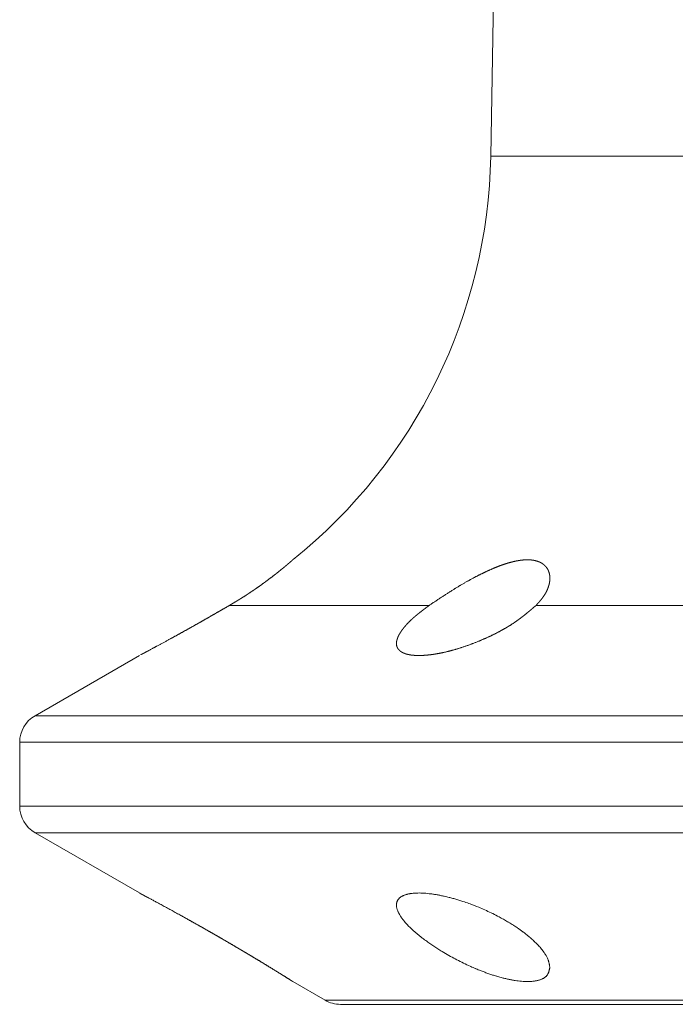
# Model space of a CAD drawing. Units: millimetres. Extents: x -1136 to 697, y -762 to 1917.
# Drawn here: x -105 to -95, y 337 to 353 of the extents above; entities that cross this region are included whole.
import ezdxf

# ---------------------------------------------------------------- set-up
doc = ezdxf.new("R2010")
doc.units = ezdxf.units.MM
doc.header["$LTSCALE"] = 50.8
doc.layers.get('0').update_dxf_attribs({"lineweight": 0})

msp = doc.modelspace()

# ---------------------------------------------------------------- linework, layer by layer
at = {"color": 30, "linetype": 'Continuous', "lineweight": 0}
for p, q in [((-97.344, 368.926), (-97.661, 350.749)), ((-78.009, 350.749), (-97.661, 350.749)), ((-101.921, 343.426), (-98.666, 343.426)), ((-96.925, 343.426), (-89.067, 343.426)), ((-103.385, 342.611), (-105.085, 341.63)), ((-105.085, 341.63), (-87.835, 341.63)), ((-105.335, 341.197), (-105.335, 340.154)), ((-105.335, 341.197), (-70.335, 341.197)), ((-105.335, 340.154), (-70.335, 340.154)), ((-105.085, 339.721), (-103.385, 338.74)), ((-87.835, 339.721), (-105.085, 339.721)), ((-100.885, 337.296), (-100.359, 336.992)), ((-100.359, 336.992), (-87.835, 336.992)), ((-100.109, 336.925), (-87.835, 336.925))]:
    msp.add_line(p, q, dxfattribs=at)
at = {"color": 30, "linetype": 'Continuous', "lineweight": 0, "flags": 128}
msp.add_lwpolyline([(-96.697, 337.524), (-96.697, 337.523, -0.002005), (-96.701, 337.507), (-96.701, 337.506, -0.004103), (-96.704, 337.492), (-96.704, 337.492, -0.006359), (-96.708, 337.479), (-96.708, 337.479, -0.008711), (-96.712, 337.465), (-96.712, 337.465, -0.011118), (-96.716, 337.452), (-96.716, 337.452, -0.013553), (-96.721, 337.439, -0.015958), (-96.727, 337.426, -0.01824), (-96.734, 337.414), (-96.734, 337.414, -0.020268), (-96.741, 337.402), (-96.741, 337.402, -0.021885), (-96.75, 337.391, -0.020176), (-96.759, 337.381), (-96.759, 337.381, -0.022207), (-96.769, 337.372), (-96.77, 337.371, -0.020211), (-96.782, 337.362), (-96.782, 337.362, -0.01838), (-96.796, 337.353), (-96.796, 337.353, -0.016691), (-96.81, 337.344), (-96.811, 337.344, -0.015168), (-96.826, 337.337), (-96.827, 337.337, -0.013813), (-96.844, 337.33), (-96.844, 337.33, -0.01262), (-96.862, 337.323), (-96.862, 337.323, -0.011576), (-96.881, 337.318), (-96.882, 337.318, -0.010665), (-96.902, 337.313), (-96.902, 337.312, -0.009876), (-96.923, 337.308), (-96.923, 337.308, -0.009179), (-96.945, 337.305, -0.007966), (-96.967, 337.302), (-96.972, 337.301, -0.01424), (-97.005, 337.298), (-97.011, 337.298, -0.012699), (-97.056, 337.296), (-97.057, 337.296, -0.011488), (-97.105, 337.297), (-97.107, 337.297, -0.010498), (-97.157, 337.3), (-97.158, 337.301, -0.009726), (-97.211, 337.306), (-97.211, 337.306, -0.008443), (-97.264, 337.313), (-97.265, 337.313, -0.007588), (-97.318, 337.322), (-97.319, 337.323, -0.006944), (-97.373, 337.334), (-97.374, 337.334, -0.006425), (-97.43, 337.347), (-97.431, 337.347, -0.006033), (-97.488, 337.361), (-97.493, 337.363, -0.007553), (-97.561, 337.382), (-97.567, 337.384, -0.00547), (-97.629, 337.403, -0.005148), (-97.691, 337.424), (-97.692, 337.424, -0.004874), (-97.754, 337.447), (-97.754, 337.447, -0.004662), (-97.817, 337.471), (-97.825, 337.474, -0.006648), (-97.903, 337.506), (-97.905, 337.507, -0.004784), (-97.987, 337.542), (-97.998, 337.547, -0.009076), (-98.102, 337.595), (-98.133, 337.611, -0.008701), (-98.238, 337.665, -0.004891), (-98.341, 337.721), (-98.345, 337.723, -0.010017), (-98.452, 337.786), (-98.471, 337.797, -0.005149), (-98.538, 337.839), (-98.538, 337.839, -0.005275), (-98.605, 337.883, -0.005728), (-98.671, 337.928), (-98.671, 337.929, -0.00648), (-98.737, 337.977), (-98.746, 337.983, -0.007022), (-98.794, 338.02), (-98.794, 338.02, -0.003681), (-98.839, 338.056), (-98.84, 338.057, -0.008018), (-98.882, 338.093), (-98.883, 338.093, -0.004256), (-98.923, 338.129), (-98.924, 338.129, -0.009418), (-98.962, 338.165), (-98.969, 338.171, -0.005281), (-98.993, 338.195), (-98.993, 338.195, -0.005642), (-99.016, 338.219), (-99.017, 338.22, -0.00605), (-99.038, 338.243), (-99.039, 338.244, -0.006517), (-99.059, 338.267), (-99.06, 338.268, -0.007051), (-99.079, 338.291), (-99.079, 338.291, -0.007666), (-99.097, 338.314), (-99.097, 338.315, -0.008374), (-99.114, 338.337), (-99.114, 338.337, -0.00919), (-99.129, 338.36), (-99.13, 338.36, -0.010133), (-99.143, 338.382), (-99.145, 338.384, -0.011283), (-99.154, 338.402), (-99.155, 338.402, -0.007597), (-99.163, 338.419, -0.012889), (-99.171, 338.436), (-99.172, 338.438, -0.014841), (-99.18, 338.458), (-99.18, 338.459, -0.016562), (-99.187, 338.478), (-99.187, 338.479, -0.01843), (-99.192, 338.498), (-99.192, 338.498, -0.020472), (-99.195, 338.517), (-99.195, 338.518, -0.022647), (-99.197, 338.535), (-99.197, 338.537, -0.022587), (-99.197, 338.551), (-99.197, 338.552, -0.019359), (-99.195, 338.565), (-99.195, 338.565, -0.02022), (-99.193, 338.578), (-99.193, 338.578, -0.020929), (-99.19, 338.59), (-99.19, 338.59, -0.021431), (-99.186, 338.602, -0.021658), (-99.181, 338.613), (-99.181, 338.613, -0.021621), (-99.175, 338.624), (-99.175, 338.624, -0.021305), (-99.168, 338.635), (-99.168, 338.635, -0.02074), (-99.16, 338.645), (-99.159, 338.645, -0.019953), (-99.15, 338.654), (-99.15, 338.654, -0.019043), (-99.14, 338.663), (-99.14, 338.664, -0.017997), (-99.129, 338.672), (-99.129, 338.672, -0.016693), (-99.116, 338.681), (-99.116, 338.681, -0.015414), (-99.103, 338.688), (-99.103, 338.688, -0.014216), (-99.089, 338.696), (-99.088, 338.696, -0.01311), (-99.073, 338.702), (-99.073, 338.702, -0.0121), (-99.057, 338.708), (-99.056, 338.709, -0.011184), (-99.039, 338.714), (-99.039, 338.714, -0.010358), (-99.021, 338.719), (-99.02, 338.719, -0.009615), (-99.001, 338.724), (-99.001, 338.724, -0.00895), (-98.981, 338.728), (-98.981, 338.728, -0.008514), (-98.96, 338.731), (-98.954, 338.732, -0.014373), (-98.922, 338.736), (-98.916, 338.736, -0.012186), (-98.871, 338.739), (-98.87, 338.739, -0.010754), (-98.823, 338.74), (-98.822, 338.74, -0.009638), (-98.772, 338.738), (-98.77, 338.738, -0.00876), (-98.718, 338.735), (-98.717, 338.735, -0.008039), (-98.663, 338.729), (-98.662, 338.729, -0.007139), (-98.606, 338.722), (-98.606, 338.722, -0.006573), (-98.549, 338.713), (-98.548, 338.713, -0.006126), (-98.49, 338.703), (-98.49, 338.702, -0.00582), (-98.43, 338.69), (-98.419, 338.688, -0.009199), (-98.337, 338.668), (-98.326, 338.665, -0.005276), (-98.261, 338.648, -0.00506), (-98.196, 338.629), (-98.196, 338.629, -0.004906), (-98.131, 338.608), (-98.114, 338.603, -0.009431), (-98.016, 338.569), (-97.995, 338.561, -0.010472), (-97.856, 338.507), (-97.834, 338.498, -0.009815), (-97.731, 338.452, -0.004905), (-97.629, 338.404), (-97.627, 338.404, -0.010871), (-97.524, 338.351), (-97.506, 338.34, -0.005806), (-97.436, 338.302, -0.005939), (-97.368, 338.262), (-97.365, 338.26, -0.00776), (-97.291, 338.214), (-97.282, 338.208, -0.006942), (-97.226, 338.171), (-97.222, 338.168, -0.005355), (-97.176, 338.136, -0.005501), (-97.131, 338.103), (-97.126, 338.099, -0.008673), (-97.073, 338.058), (-97.066, 338.052, -0.006825), (-97.025, 338.018), (-97.022, 338.016, -0.006044), (-96.988, 337.986), (-96.987, 337.984, -0.005752), (-96.956, 337.956), (-96.955, 337.955, -0.006171), (-96.926, 337.927), (-96.925, 337.927, -0.006667), (-96.897, 337.898), (-96.897, 337.898, -0.007256), (-96.871, 337.869), (-96.87, 337.869, -0.007956), (-96.845, 337.841), (-96.845, 337.84, -0.008789), (-96.822, 337.812), (-96.822, 337.812, -0.009783), (-96.801, 337.784), (-96.798, 337.78, -0.011054), (-96.784, 337.76), (-96.783, 337.759, -0.005931), (-96.77, 337.739), (-96.77, 337.739, -0.013297), (-96.758, 337.719), (-96.758, 337.719, -0.007162), (-96.747, 337.699, -0.016394), (-96.738, 337.679), (-96.737, 337.676, -0.016731), (-96.726, 337.65), (-96.725, 337.647, -0.016368), (-96.718, 337.627), (-96.718, 337.626, -0.007273), (-96.713, 337.606, -0.011627), (-96.708, 337.586), (-96.707, 337.581, -0.006011), (-96.704, 337.565, -0.00291), (-96.701, 337.548), (-96.701, 337.547, -0.002105), (-96.698, 337.528), (-96.697, 337.525), (-96.697, 337.524)], format="xyb", dxfattribs=at)
at = {"color": 30, "linetype": 'Continuous', "lineweight": 0}
for centre, radius, start, end in [((-106.29, 350.899), 8.63, 308.8065, 359), ((-104.835, 341.197), 0.5, 120, 180), ((-104.835, 340.154), 0.5, 180, 240), ((-100.109, 337.425), 0.5, 240, 270)]:
    msp.add_arc(centre, radius, start, end, dxfattribs=at)
for points, weights, knots in [([(-100.885, 344.171), (-100.886, 344.171), (-100.886, 344.171), (-100.893, 344.164), (-100.9, 344.158), (-100.908, 344.152), (-100.915, 344.145), (-100.92, 344.141), (-100.925, 344.137), (-100.942, 344.122), (-100.96, 344.107), (-100.964, 344.103), (-100.969, 344.099), (-100.988, 344.082), (-101.008, 344.066), (-101.028, 344.049), (-101.048, 344.033), (-101.049, 344.032), (-101.049, 344.032), (-101.071, 344.014), (-101.093, 343.996), (-101.096, 343.994), (-101.1, 343.991), (-101.128, 343.968), (-101.157, 343.945), (-101.161, 343.942), (-101.166, 343.938), (-101.203, 343.909), (-101.241, 343.88), (-101.242, 343.879), (-101.244, 343.878), (-101.285, 343.847), (-101.326, 343.817), (-101.327, 343.815), (-101.329, 343.814), (-101.373, 343.782), (-101.418, 343.75), (-101.424, 343.745), (-101.431, 343.74), (-101.468, 343.714), (-101.505, 343.689), (-101.511, 343.685), (-101.517, 343.681), (-101.543, 343.663), (-101.569, 343.646), (-101.594, 343.629), (-101.62, 343.612), (-101.631, 343.605), (-101.641, 343.598), (-101.674, 343.576), (-101.708, 343.555), (-101.715, 343.551), (-101.722, 343.546), (-101.743, 343.534), (-101.763, 343.521), (-101.783, 343.508), (-101.804, 343.496), (-101.808, 343.494), (-101.811, 343.492), (-101.839, 343.475), (-101.866, 343.459), (-101.893, 343.442), (-101.92, 343.426), (-101.921, 343.426), (-101.921, 343.426)], [1, 1, 1, 0.999992145372, 1, 0.999995977394, 1, 1, 1, 0.999989260872, 1, 1, 1, 0.999994057429, 1, 0.999990734233, 1, 1, 1, 0.999988863662, 1, 1, 1, 0.999974690805, 1, 1, 1, 0.999972980375, 1, 1, 1, 0.999970115639, 1, 1, 1, 0.999964922645, 1, 1, 1, 0.999957605142, 1, 1, 1, 0.999987856911, 1, 0.99998695269, 1, 1, 1, 0.999937723415, 1, 1, 1, 0.999996594846, 1, 0.999992818743, 1, 1, 1, 0.999997543539, 1, 1, 1, 1, 1], [0, 0, 0, 1, 1, 2, 2, 3, 3, 4, 4, 5, 5, 6, 6, 7, 7, 8, 8, 9, 9, 10, 10, 11, 11, 12, 12, 13, 13, 14, 14, 15, 15, 16, 16, 17, 17, 18, 18, 19, 19, 20, 20, 21, 21, 22, 22, 23, 23, 24, 24, 25, 25, 26, 26, 27, 27, 28, 28, 29, 29, 30, 30, 31, 31, 32, 32, 32]), ([(-98.666, 343.426), (-98.663, 343.428), (-98.66, 343.43), (-98.617, 343.459), (-98.574, 343.488), (-98.572, 343.489), (-98.57, 343.49), (-98.53, 343.517), (-98.49, 343.543), (-98.45, 343.57), (-98.41, 343.596), (-98.41, 343.596), (-98.409, 343.596), (-98.369, 343.623), (-98.328, 343.649), (-98.328, 343.649), (-98.328, 343.649), (-98.286, 343.675), (-98.244, 343.701), (-98.243, 343.702), (-98.242, 343.702), (-98.202, 343.727), (-98.161, 343.752), (-98.16, 343.752), (-98.159, 343.753), (-98.12, 343.776), (-98.08, 343.799), (-98.041, 343.821), (-98.001, 343.843), (-98.001, 343.843), (-98.001, 343.843), (-97.96, 343.866), (-97.92, 343.887), (-97.915, 343.89), (-97.91, 343.892), (-97.879, 343.909), (-97.848, 343.924), (-97.843, 343.927), (-97.838, 343.929), (-97.817, 343.94), (-97.797, 343.95), (-97.776, 343.96), (-97.755, 343.969), (-97.753, 343.97), (-97.751, 343.971), (-97.727, 343.983), (-97.703, 343.994), (-97.702, 343.994), (-97.702, 343.994), (-97.679, 344.005), (-97.655, 344.015), (-97.631, 344.026), (-97.607, 344.036), (-97.606, 344.036), (-97.604, 344.037), (-97.577, 344.048), (-97.55, 344.059), (-97.55, 344.059), (-97.549, 344.059), (-97.523, 344.07), (-97.496, 344.079), (-97.493, 344.081), (-97.489, 344.082), (-97.469, 344.089), (-97.449, 344.096), (-97.446, 344.097), (-97.443, 344.098), (-97.429, 344.103), (-97.416, 344.107), (-97.403, 344.111), (-97.39, 344.115), (-97.386, 344.116), (-97.381, 344.118), (-97.359, 344.124), (-97.337, 344.13), (-97.33, 344.132), (-97.322, 344.134), (-97.303, 344.139), (-97.284, 344.143), (-97.283, 344.144), (-97.283, 344.144), (-97.265, 344.148), (-97.246, 344.152), (-97.246, 344.152), (-97.246, 344.152), (-97.227, 344.155), (-97.209, 344.158), (-97.208, 344.158), (-97.208, 344.158), (-97.19, 344.161), (-97.172, 344.164), (-97.172, 344.164), (-97.172, 344.164), (-97.155, 344.166), (-97.137, 344.168), (-97.136, 344.168), (-97.136, 344.168), (-97.12, 344.169), (-97.103, 344.17), (-97.103, 344.17), (-97.103, 344.17), (-97.087, 344.171), (-97.071, 344.171), (-97.07, 344.171), (-97.068, 344.171), (-97.056, 344.171), (-97.043, 344.171), (-97.031, 344.171), (-97.018, 344.17), (-97.015, 344.17), (-97.012, 344.169), (-97, 344.169), (-96.987, 344.167), (-96.987, 344.167), (-96.986, 344.167), (-96.974, 344.165), (-96.962, 344.163), (-96.95, 344.161), (-96.938, 344.158), (-96.938, 344.158), (-96.937, 344.158), (-96.926, 344.155), (-96.914, 344.152), (-96.903, 344.149), (-96.892, 344.145), (-96.89, 344.144), (-96.889, 344.144), (-96.875, 344.139), (-96.862, 344.133), (-96.862, 344.133), (-96.862, 344.133), (-96.85, 344.127), (-96.838, 344.121), (-96.838, 344.121), (-96.837, 344.121), (-96.826, 344.114), (-96.815, 344.107), (-96.815, 344.107), (-96.815, 344.106), (-96.804, 344.099), (-96.794, 344.091), (-96.794, 344.091), (-96.794, 344.091), (-96.785, 344.083), (-96.776, 344.074), (-96.776, 344.074), (-96.776, 344.074), (-96.767, 344.065), (-96.759, 344.056), (-96.759, 344.056), (-96.759, 344.056), (-96.751, 344.047), (-96.745, 344.037), (-96.738, 344.027), (-96.733, 344.017), (-96.733, 344.017), (-96.733, 344.017), (-96.727, 344.007), (-96.722, 343.996), (-96.722, 343.996), (-96.722, 343.996), (-96.717, 343.984), (-96.713, 343.973), (-96.713, 343.973), (-96.713, 343.973), (-96.709, 343.961), (-96.706, 343.949), (-96.706, 343.949), (-96.706, 343.949), (-96.703, 343.937), (-96.701, 343.924), (-96.701, 343.924), (-96.701, 343.924), (-96.699, 343.912), (-96.698, 343.899), (-96.698, 343.898), (-96.698, 343.898), (-96.697, 343.886), (-96.697, 343.874), (-96.697, 343.874), (-96.697, 343.874), (-96.697, 343.863), (-96.697, 343.851), (-96.698, 343.84), (-96.699, 343.828), (-96.699, 343.828), (-96.699, 343.827), (-96.701, 343.814), (-96.703, 343.802), (-96.703, 343.802), (-96.703, 343.802), (-96.705, 343.789), (-96.708, 343.776), (-96.708, 343.776), (-96.708, 343.776), (-96.711, 343.763), (-96.715, 343.75), (-96.715, 343.75), (-96.715, 343.75), (-96.719, 343.737), (-96.723, 343.724), (-96.723, 343.724), (-96.723, 343.724), (-96.728, 343.711), (-96.733, 343.698), (-96.733, 343.698), (-96.733, 343.697), (-96.738, 343.684), (-96.744, 343.671), (-96.745, 343.671), (-96.745, 343.671), (-96.751, 343.658), (-96.758, 343.645), (-96.758, 343.645), (-96.758, 343.644), (-96.765, 343.631), (-96.772, 343.618), (-96.773, 343.618), (-96.773, 343.618), (-96.78, 343.604), (-96.789, 343.592), (-96.789, 343.591), (-96.79, 343.59), (-96.798, 343.578), (-96.806, 343.567), (-96.806, 343.566), (-96.807, 343.565), (-96.814, 343.555), (-96.822, 343.545), (-96.829, 343.535), (-96.837, 343.526), (-96.837, 343.526), (-96.837, 343.525), (-96.845, 343.515), (-96.854, 343.505), (-96.854, 343.505), (-96.854, 343.505), (-96.862, 343.495), (-96.871, 343.485), (-96.871, 343.485), (-96.871, 343.485), (-96.88, 343.475), (-96.889, 343.465), (-96.889, 343.465), (-96.889, 343.465), (-96.898, 343.455), (-96.907, 343.445), (-96.916, 343.436), (-96.924, 343.426), (-96.924, 343.426), (-96.925, 343.426)], [1, 1, 1, 0.999999289502, 1, 1, 1, 0.999996535989, 1, 0.999991693881, 1, 1, 1, 0.999985063665, 1, 1, 1, 0.999977221853, 1, 1, 1, 0.99996867009, 1, 1, 1, 0.999969711831, 1, 0.999964686801, 1, 1, 1, 0.99995806217, 1, 1, 1, 0.999948977468, 1, 1, 1, 0.999985180549, 1, 0.999983831515, 1, 1, 1, 0.999964886369, 1, 1, 1, 0.999980017585, 1, 0.999956451392, 1, 1, 1, 0.99994554186, 1, 1, 1, 0.999932106299, 1, 1, 1, 0.999914096141, 1, 1, 1, 0.999974576309, 1, 0.999973318427, 1, 1, 1, 0.999805878378, 1, 1, 1, 0.999828062065, 1, 1, 1, 0.999953339353, 1, 1, 1, 0.999782095309, 1, 1, 1, 0.999939060949, 1, 1, 1, 0.999705506347, 1, 1, 1, 0.999915274498, 1, 1, 1, 0.99963396654, 1, 1, 1, 0.999874363257, 1, 0.999738496982, 1, 1, 1, 0.999519959204, 1, 1, 1, 0.999871334813, 1, 0.999424420779, 1, 1, 1, 0.999801678027, 1, 0.999304387491, 1, 1, 1, 0.999205788145, 1, 1, 1, 0.999090507809, 1, 1, 1, 0.999007706162, 1, 1, 1, 0.998954097609, 1, 1, 1, 0.998917642511, 1, 1, 1, 0.998901301715, 1, 1, 1, 0.998904705331, 1, 0.999043197239, 1, 1, 1, 0.998883290351, 1, 1, 1, 0.99896126969, 1, 1, 1, 0.999055066407, 1, 1, 1, 0.999156255097, 1, 1, 1, 0.999254889849, 1, 1, 1, 0.999354306056, 1, 1, 1, 0.999634426648, 1, 0.99952019206, 1, 1, 1, 0.999554337195, 1, 1, 1, 0.999586130177, 1, 1, 1, 0.999615543823, 1, 1, 1, 0.999642587856, 1, 1, 1, 0.9996672869, 1, 1, 1, 0.999689738614, 1, 1, 1, 0.999710069459, 1, 1, 1, 0.999728486616, 1, 1, 1, 0.999744991162, 1, 1, 1, 0.999760521771, 1, 1, 1, 0.99987707899, 1, 0.999899994389, 1, 1, 1, 0.999938158421, 1, 1, 1, 0.999964736678, 1, 1, 1, 0.999982835085, 1, 1, 1, 0.999994144266, 1, 1, 1, 1, 1], [0, 0, 0, 1, 1, 2, 2, 3, 3, 4, 4, 5, 5, 6, 6, 7, 7, 8, 8, 9, 9, 10, 10, 11, 11, 12, 12, 13, 13, 14, 14, 15, 15, 16, 16, 17, 17, 18, 18, 19, 19, 20, 20, 21, 21, 22, 22, 23, 23, 24, 24, 25, 25, 26, 26, 27, 27, 28, 28, 29, 29, 30, 30, 31, 31, 32, 32, 33, 33, 34, 34, 35, 35, 36, 36, 37, 37, 38, 38, 39, 39, 40, 40, 41, 41, 42, 42, 43, 43, 44, 44, 45, 45, 46, 46, 47, 47, 48, 48, 49, 49, 50, 50, 51, 51, 52, 52, 53, 53, 54, 54, 55, 55, 56, 56, 57, 57, 58, 58, 59, 59, 60, 60, 61, 61, 62, 62, 63, 63, 64, 64, 65, 65, 66, 66, 67, 67, 68, 68, 69, 69, 70, 70, 71, 71, 72, 72, 73, 73, 74, 74, 75, 75, 76, 76, 77, 77, 78, 78, 79, 79, 80, 80, 81, 81, 82, 82, 83, 83, 84, 84, 85, 85, 86, 86, 87, 87, 88, 88, 89, 89, 90, 90, 91, 91, 92, 92, 93, 93, 94, 94, 95, 95, 96, 96, 97, 97, 98, 98, 99, 99, 100, 100, 101, 101, 102, 102, 103, 103, 104, 104, 105, 105, 106, 106, 107, 107, 108, 108, 109, 109, 110, 110, 111, 111, 112, 112, 113, 113, 114, 114, 115, 115, 116, 116, 117, 117, 118, 118, 119, 119, 120, 120, 121, 121, 122, 122, 123, 123, 124, 124, 125, 125, 125]), ([(-101.921, 343.426), (-101.931, 343.42), (-101.941, 343.414), (-101.999, 343.38), (-102.058, 343.347), (-102.067, 343.342), (-102.075, 343.337), (-102.117, 343.313), (-102.158, 343.289), (-102.158, 343.289), (-102.158, 343.289), (-102.2, 343.265), (-102.241, 343.242), (-102.241, 343.241), (-102.241, 343.241), (-102.282, 343.218), (-102.323, 343.195), (-102.364, 343.171), (-102.405, 343.148), (-102.417, 343.141), (-102.429, 343.134), (-102.494, 343.097), (-102.56, 343.061), (-102.573, 343.053), (-102.586, 343.046), (-102.652, 343.009), (-102.718, 342.973), (-102.784, 342.936), (-102.85, 342.9), (-102.871, 342.889), (-102.892, 342.877), (-102.996, 342.82), (-103.102, 342.763), (-103.131, 342.748), (-103.16, 342.732), (-103.207, 342.707), (-103.254, 342.681), (-103.263, 342.676), (-103.272, 342.671), (-103.302, 342.656), (-103.331, 342.64), (-103.36, 342.625), (-103.363, 342.623), (-103.363, 342.623), (-103.362, 342.623)], [1, 1, 1, 0.999999922629, 1, 1, 1, 0.99999985694, 1, 1, 1, 0.999999727742, 1, 1, 1, 0.999999527704, 1, 0.999999258222, 1, 1, 1, 0.999994532932, 1, 1, 1, 0.999997628496, 1, 0.99999832507, 1, 1, 1, 0.999993940639, 1, 1, 1, 0.99999878612, 1, 1, 1, 0.999999472916, 1, 1, 1, 1, 1], [0, 0, 0, 1, 1, 2, 2, 3, 3, 4, 4, 5, 5, 6, 6, 7, 7, 8, 8, 9, 9, 10, 10, 11, 11, 12, 12, 13, 13, 14, 14, 15, 15, 16, 16, 17, 17, 18, 18, 19, 19, 20, 20, 21, 21, 22, 22, 22]), ([(-96.925, 343.426), (-96.927, 343.424), (-96.929, 343.422), (-96.947, 343.407), (-96.965, 343.391), (-96.966, 343.39), (-96.967, 343.39), (-96.983, 343.376), (-96.999, 343.362), (-97.015, 343.349), (-97.032, 343.335), (-97.032, 343.335), (-97.032, 343.335), (-97.048, 343.321), (-97.065, 343.308), (-97.065, 343.308), (-97.065, 343.308), (-97.081, 343.294), (-97.098, 343.281), (-97.098, 343.28), (-97.098, 343.28), (-97.115, 343.267), (-97.132, 343.253), (-97.132, 343.253), (-97.132, 343.253), (-97.15, 343.24), (-97.167, 343.227), (-97.167, 343.226), (-97.167, 343.226), (-97.185, 343.213), (-97.203, 343.2), (-97.208, 343.196), (-97.213, 343.193), (-97.24, 343.173), (-97.268, 343.153), (-97.279, 343.146), (-97.29, 343.138), (-97.32, 343.118), (-97.351, 343.099), (-97.353, 343.098), (-97.354, 343.097), (-97.382, 343.08), (-97.41, 343.063), (-97.439, 343.046), (-97.467, 343.031), (-97.472, 343.028), (-97.478, 343.025), (-97.517, 343.003), (-97.556, 342.983), (-97.557, 342.982), (-97.557, 342.982), (-97.598, 342.961), (-97.639, 342.941), (-97.639, 342.941), (-97.64, 342.941), (-97.681, 342.921), (-97.724, 342.901), (-97.725, 342.901), (-97.726, 342.901), (-97.767, 342.882), (-97.809, 342.864), (-97.81, 342.864), (-97.81, 342.863), (-97.85, 342.846), (-97.891, 342.83), (-97.891, 342.83), (-97.891, 342.83), (-97.931, 342.814), (-97.972, 342.799), (-97.972, 342.799), (-97.972, 342.799), (-98.012, 342.783), (-98.053, 342.769), (-98.094, 342.755), (-98.135, 342.742), (-98.141, 342.74), (-98.147, 342.737), (-98.185, 342.725), (-98.223, 342.714), (-98.227, 342.713), (-98.231, 342.712), (-98.261, 342.703), (-98.291, 342.695), (-98.321, 342.687), (-98.351, 342.679), (-98.354, 342.679), (-98.356, 342.678), (-98.39, 342.67), (-98.424, 342.662), (-98.428, 342.661), (-98.433, 342.66), (-98.458, 342.655), (-98.483, 342.65), (-98.483, 342.65), (-98.484, 342.65), (-98.508, 342.645), (-98.533, 342.641), (-98.557, 342.636), (-98.582, 342.632), (-98.589, 342.631), (-98.596, 342.63), (-98.617, 342.627), (-98.639, 342.624), (-98.639, 342.624), (-98.639, 342.624), (-98.66, 342.622), (-98.681, 342.62), (-98.702, 342.617), (-98.723, 342.616), (-98.729, 342.615), (-98.735, 342.615), (-98.754, 342.613), (-98.773, 342.613), (-98.776, 342.613), (-98.779, 342.612), (-98.791, 342.612), (-98.803, 342.612), (-98.816, 342.611), (-98.828, 342.611), (-98.83, 342.611), (-98.833, 342.611), (-98.851, 342.611), (-98.868, 342.612), (-98.872, 342.612), (-98.875, 342.612), (-98.89, 342.613), (-98.905, 342.614), (-98.906, 342.614), (-98.908, 342.614), (-98.919, 342.615), (-98.931, 342.616), (-98.942, 342.617), (-98.954, 342.619), (-98.956, 342.619), (-98.957, 342.619), (-98.971, 342.621), (-98.984, 342.624), (-98.986, 342.624), (-98.989, 342.625), (-98.997, 342.626), (-99.006, 342.628), (-99.006, 342.628), (-99.006, 342.628), (-99.014, 342.63), (-99.022, 342.632), (-99.022, 342.632), (-99.022, 342.632), (-99.03, 342.634), (-99.038, 342.636), (-99.038, 342.636), (-99.038, 342.636), (-99.045, 342.639), (-99.053, 342.641), (-99.06, 342.644), (-99.067, 342.646), (-99.068, 342.647), (-99.069, 342.647), (-99.078, 342.65), (-99.087, 342.654), (-99.088, 342.655), (-99.089, 342.656), (-99.095, 342.658), (-99.101, 342.662), (-99.101, 342.662), (-99.101, 342.662), (-99.107, 342.665), (-99.113, 342.668), (-99.113, 342.668), (-99.113, 342.668), (-99.118, 342.671), (-99.123, 342.675), (-99.124, 342.675), (-99.124, 342.675), (-99.129, 342.679), (-99.134, 342.682), (-99.134, 342.683), (-99.134, 342.683), (-99.139, 342.686), (-99.143, 342.69), (-99.143, 342.69), (-99.144, 342.69), (-99.148, 342.694), (-99.152, 342.699), (-99.152, 342.699), (-99.152, 342.699), (-99.156, 342.703), (-99.16, 342.707), (-99.16, 342.707), (-99.16, 342.707), (-99.164, 342.712), (-99.167, 342.716), (-99.167, 342.716), (-99.167, 342.716), (-99.171, 342.721), (-99.174, 342.725), (-99.174, 342.725), (-99.174, 342.725), (-99.177, 342.73), (-99.179, 342.735), (-99.179, 342.735), (-99.179, 342.735), (-99.182, 342.74), (-99.184, 342.745), (-99.186, 342.75), (-99.188, 342.755), (-99.19, 342.76), (-99.192, 342.766), (-99.192, 342.766), (-99.192, 342.766), (-99.193, 342.771), (-99.194, 342.776), (-99.194, 342.777), (-99.194, 342.778), (-99.196, 342.786), (-99.196, 342.793), (-99.196, 342.794), (-99.196, 342.795), (-99.197, 342.802), (-99.197, 342.809), (-99.197, 342.816), (-99.196, 342.824), (-99.196, 342.824), (-99.196, 342.824), (-99.195, 342.832), (-99.194, 342.84), (-99.194, 342.84), (-99.194, 342.84), (-99.193, 342.848), (-99.191, 342.856), (-99.191, 342.856), (-99.191, 342.856), (-99.189, 342.864), (-99.187, 342.872), (-99.187, 342.872), (-99.187, 342.872), (-99.184, 342.881), (-99.181, 342.889), (-99.181, 342.889), (-99.181, 342.889), (-99.178, 342.898), (-99.175, 342.906), (-99.175, 342.906), (-99.175, 342.906), (-99.171, 342.915), (-99.167, 342.923), (-99.167, 342.924), (-99.167, 342.924), (-99.163, 342.933), (-99.158, 342.941), (-99.158, 342.941), (-99.158, 342.942), (-99.154, 342.951), (-99.149, 342.959), (-99.148, 342.96), (-99.148, 342.96), (-99.143, 342.969), (-99.138, 342.978), (-99.138, 342.978), (-99.137, 342.978), (-99.132, 342.987), (-99.126, 342.997), (-99.126, 342.997), (-99.126, 342.997), (-99.119, 343.006), (-99.113, 343.015), (-99.113, 343.016), (-99.113, 343.016), (-99.106, 343.025), (-99.099, 343.035), (-99.097, 343.037), (-99.095, 343.04), (-99.084, 343.054), (-99.073, 343.068), (-99.071, 343.071), (-99.068, 343.074), (-99.052, 343.094), (-99.035, 343.112), (-99.035, 343.113), (-99.034, 343.113), (-99.016, 343.133), (-98.997, 343.152), (-98.997, 343.153), (-98.996, 343.154), (-98.976, 343.174), (-98.956, 343.193), (-98.953, 343.196), (-98.95, 343.198), (-98.933, 343.215), (-98.915, 343.23), (-98.912, 343.233), (-98.908, 343.236), (-98.897, 343.245), (-98.886, 343.255), (-98.875, 343.264), (-98.864, 343.273), (-98.863, 343.274), (-98.861, 343.276), (-98.847, 343.287), (-98.833, 343.298), (-98.83, 343.301), (-98.828, 343.303), (-98.808, 343.318), (-98.789, 343.333), (-98.788, 343.333), (-98.788, 343.333), (-98.768, 343.349), (-98.748, 343.364), (-98.748, 343.365), (-98.747, 343.365), (-98.727, 343.38), (-98.707, 343.395), (-98.687, 343.41), (-98.668, 343.425), (-98.667, 343.425), (-98.666, 343.426)], [1, 1, 1, 0.999999464456, 1, 1, 1, 0.999997803129, 1, 0.999994903253, 1, 1, 1, 0.99999086781, 1, 1, 1, 0.999985919997, 1, 1, 1, 0.999980279204, 1, 1, 1, 0.99997419112, 1, 1, 1, 0.999968878572, 1, 1, 1, 0.999833576541, 1, 1, 1, 0.999764146826, 1, 1, 1, 0.999964261966, 1, 0.999880376167, 1, 1, 1, 0.999900634511, 1, 1, 1, 0.999914393783, 1, 1, 1, 0.999923699011, 1, 1, 1, 0.999930667374, 1, 1, 1, 0.999942523535, 1, 1, 1, 0.999940114644, 1, 1, 1, 0.999936435687, 1, 0.999931484774, 1, 1, 1, 0.999878716232, 1, 1, 1, 0.999966428374, 1, 0.999930562092, 1, 1, 1, 0.999925152881, 1, 1, 1, 0.999916246765, 1, 1, 1, 0.99997743507, 1, 0.999897505375, 1, 1, 1, 0.999906038869, 1, 1, 1, 0.999965988699, 1, 0.999876252438, 1, 1, 1, 0.999852931412, 1, 1, 1, 0.999957881804, 1, 0.999955787771, 1, 1, 1, 0.999783639107, 1, 1, 1, 0.999849927946, 1, 1, 1, 0.999875728142, 1, 0.999911731054, 1, 1, 1, 0.999590703171, 1, 1, 1, 0.999876577199, 1, 1, 1, 0.999862782422, 1, 1, 1, 0.999843951706, 1, 1, 1, 0.999821933993, 1, 0.999801514043, 1, 1, 1, 0.999349372788, 1, 1, 1, 0.999704317246, 1, 1, 1, 0.999663464683, 1, 1, 1, 0.999613280742, 1, 1, 1, 0.999536065881, 1, 1, 1, 0.999483001377, 1, 1, 1, 0.999431885975, 1, 1, 1, 0.999383510457, 1, 1, 1, 0.999340707699, 1, 1, 1, 0.999306335799, 1, 1, 1, 0.999283262294, 1, 1, 1, 0.99927249689, 1, 0.999276318603, 1, 0.99929371375, 1, 1, 1, 0.999314946733, 1, 1, 1, 0.998288623793, 1, 1, 1, 0.999203600426, 1, 0.999208433617, 1, 1, 1, 0.999336804037, 1, 1, 1, 0.999449229747, 1, 1, 1, 0.999544917188, 1, 1, 1, 0.999624739376, 1, 1, 1, 0.999690342767, 1, 1, 1, 0.999743774294, 1, 1, 1, 0.999787085523, 1, 1, 1, 0.999822135106, 1, 1, 1, 0.999850518099, 1, 1, 1, 0.999873547584, 1, 1, 1, 0.999892581043, 1, 1, 1, 0.999902198199, 1, 1, 1, 0.999675781638, 1, 1, 1, 0.999735020215, 1, 1, 1, 0.999778272633, 1, 1, 1, 0.999811067368, 1, 1, 1, 0.999837094349, 1, 1, 1, 0.999961912022, 1, 0.999984335269, 1, 1, 1, 0.999959366967, 1, 1, 1, 0.999977855188, 1, 1, 1, 0.999989494774, 1, 1, 1, 0.999996474792, 1, 1, 1, 1, 1], [0, 0, 0, 1, 1, 2, 2, 3, 3, 4, 4, 5, 5, 6, 6, 7, 7, 8, 8, 9, 9, 10, 10, 11, 11, 12, 12, 13, 13, 14, 14, 15, 15, 16, 16, 17, 17, 18, 18, 19, 19, 20, 20, 21, 21, 22, 22, 23, 23, 24, 24, 25, 25, 26, 26, 27, 27, 28, 28, 29, 29, 30, 30, 31, 31, 32, 32, 33, 33, 34, 34, 35, 35, 36, 36, 37, 37, 38, 38, 39, 39, 40, 40, 41, 41, 42, 42, 43, 43, 44, 44, 45, 45, 46, 46, 47, 47, 48, 48, 49, 49, 50, 50, 51, 51, 52, 52, 53, 53, 54, 54, 55, 55, 56, 56, 57, 57, 58, 58, 59, 59, 60, 60, 61, 61, 62, 62, 63, 63, 64, 64, 65, 65, 66, 66, 67, 67, 68, 68, 69, 69, 70, 70, 71, 71, 72, 72, 73, 73, 74, 74, 75, 75, 76, 76, 77, 77, 78, 78, 79, 79, 80, 80, 81, 81, 82, 82, 83, 83, 84, 84, 85, 85, 86, 86, 87, 87, 88, 88, 89, 89, 90, 90, 91, 91, 92, 92, 93, 93, 94, 94, 95, 95, 96, 96, 97, 97, 98, 98, 99, 99, 100, 100, 101, 101, 102, 102, 103, 103, 104, 104, 105, 105, 106, 106, 107, 107, 108, 108, 109, 109, 110, 110, 111, 111, 112, 112, 113, 113, 114, 114, 115, 115, 116, 116, 117, 117, 118, 118, 119, 119, 120, 120, 121, 121, 122, 122, 123, 123, 124, 124, 125, 125, 126, 126, 127, 127, 128, 128, 129, 129, 130, 130, 131, 131, 132, 132, 133, 133, 134, 134, 135, 135, 136, 136, 137, 137, 138, 138, 139, 139, 140, 140, 141, 141, 142, 142, 143, 143, 144, 144, 145, 145, 146, 146, 147, 147, 148, 148, 149, 149, 150, 150, 151, 151, 152, 152, 153, 153, 154, 154, 155, 155, 156, 156, 157, 157, 157]), ([(-103.385, 338.74), (-103.367, 338.73), (-103.339, 338.715), (-103.311, 338.7), (-103.284, 338.685), (-103.274, 338.681), (-103.265, 338.676), (-103.219, 338.651), (-103.172, 338.626), (-103.111, 338.593), (-103.05, 338.56), (-102.881, 338.469), (-102.714, 338.376), (-102.645, 338.338), (-102.576, 338.299), (-102.489, 338.25), (-102.401, 338.201), (-102.389, 338.194), (-102.377, 338.188), (-102.314, 338.152), (-102.25, 338.115), (-102.241, 338.11), (-102.232, 338.105), (-102.186, 338.079), (-102.141, 338.053), (-102.096, 338.027), (-102.026, 337.987), (-102.026, 337.987), (-102.026, 337.986)], [1, 1, 1, 0.999999697727, 1, 1, 1, 0.999999092564, 1, 1, 1, 0.999972260968, 1, 1, 1, 0.999995035263, 1, 1, 1, 0.999998251729, 1, 1, 1, 0.999997741777, 1, 1, 1, 1, 1], [0, 0, 0, 1, 1, 2, 2, 3, 3, 4, 4, 5, 5, 6, 6, 7, 7, 8, 8, 9, 9, 10, 10, 11, 11, 12, 12, 13, 13, 14, 14, 14]), ([(-102.026, 337.986), (-102.016, 337.98), (-102.006, 337.975), (-101.951, 337.942), (-101.895, 337.91), (-101.84, 337.877), (-101.803, 337.856), (-101.803, 337.855), (-101.803, 337.855), (-101.766, 337.834), (-101.73, 337.812), (-101.729, 337.812), (-101.729, 337.812), (-101.693, 337.791), (-101.657, 337.769), (-101.621, 337.748), (-101.585, 337.727), (-101.585, 337.726), (-101.584, 337.726), (-101.547, 337.704), (-101.51, 337.681), (-101.503, 337.678), (-101.497, 337.674), (-101.447, 337.644), (-101.397, 337.614), (-101.391, 337.61), (-101.384, 337.606), (-101.334, 337.575), (-101.283, 337.544), (-101.233, 337.513), (-101.183, 337.482), (-101.18, 337.48), (-101.177, 337.478), (-101.12, 337.444), (-101.064, 337.408), (-101.05, 337.4), (-101.037, 337.392), (-101.002, 337.37), (-100.966, 337.347), (-100.931, 337.325), (-100.915, 337.315), (-100.915, 337.315), (-100.914, 337.315), (-100.9, 337.306), (-100.885, 337.296), (-100.885, 337.296), (-100.885, 337.296)], [1, 1, 1, 0.999999932475, 1, 1, 1, 1, 1, 0.999999798436, 1, 1, 1, 0.999999643767, 1, 0.999999435852, 1, 1, 1, 0.999998762064, 1, 1, 1, 0.999996255837, 1, 1, 1, 0.999997612429, 1, 0.99999828595, 1, 1, 1, 0.999997842584, 1, 1, 1, 0.999998788692, 1, 1, 1, 1, 1, 0.999998741196, 1, 1, 1], [0, 0, 0, 1, 1, 2, 2, 3, 3, 4, 4, 5, 5, 6, 6, 7, 7, 8, 8, 9, 9, 10, 10, 11, 11, 12, 12, 13, 13, 14, 14, 15, 15, 16, 16, 17, 17, 18, 18, 19, 19, 20, 20, 21, 21, 22, 22, 23, 23, 23])]:
    msp.add_rational_spline(points, weights, degree=2, knots=knots, dxfattribs=at)

doc.saveas('drawing.dxf')
